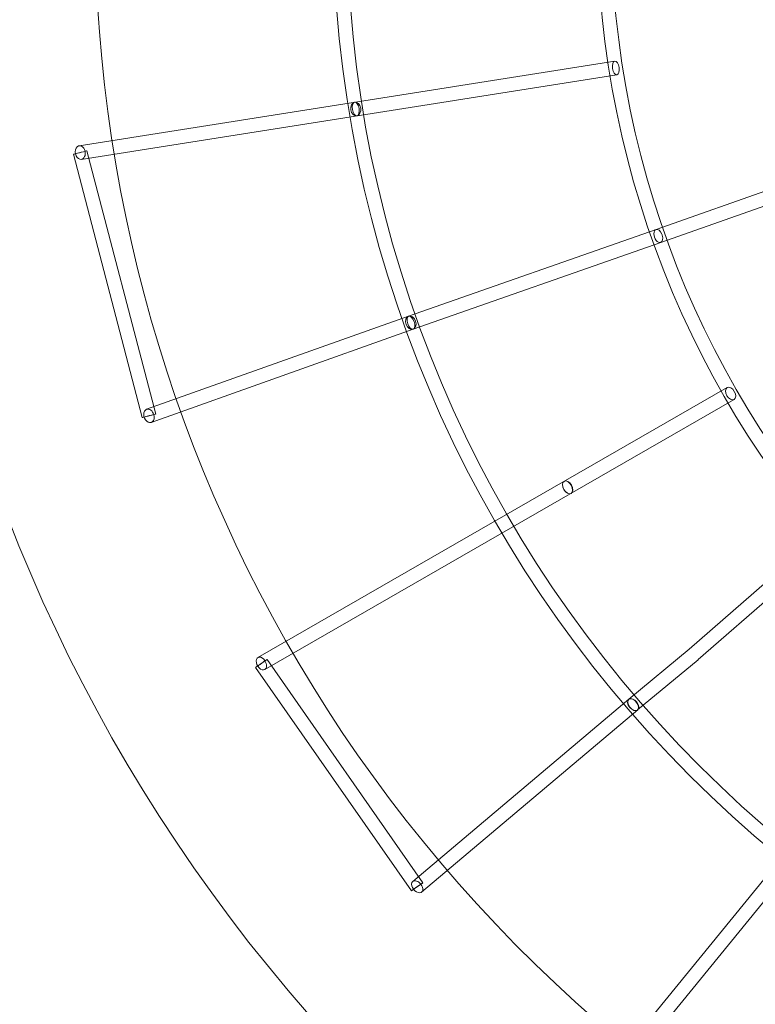
# Model space of a CAD drawing. Units: millimetres. Extents: x -4781 to 18893, y -4779 to 4780.
# Drawn here: x -2107 to -1098, y -1488 to -138 of the extents above; entities that cross this region are included whole.
import ezdxf

# ---------------------------------------------------------------- set-up
doc = ezdxf.new("R2010")
doc.units = ezdxf.units.MM
doc.header["$LTSCALE"] = 20
doc.linetypes.add('HIDDEN', pattern=[9.525, 6.35, -3.175])
doc.layers.add('2d', color=230, linetype='Continuous')
doc.layers.add('EN-Safetyzone', color=93, linetype='HIDDEN')

msp = doc.modelspace()

# ---------------------------------------------------------------- linework, layer by layer
at = {"layer": '2d', "lineweight": 0}
for p, q in [((-493.5, -164.1), (-1233.8, -425.3)), ((-487.2, -182), (-1227.5, -443.2)), ((-1290.5, -194.3), (-2025.4, -310.4)), ((-1287.6, -213.1), (-2022.4, -329.2)), ((-2033.1, -322.2), (-1938.8, -683.2)), ((-2014.7, -317.4), (-1920.4, -678.4)), ((-1233.8, -425.3), (-1573.3, -544.2)), ((-1227.5, -443.2), (-1567, -562.1)), ((-1932.8, -671.9), (-1573.4, -544.2)), ((-1926.4, -689.8), (-1567, -562.1)), ((-1136.2, -642.1), (-1780.1, -1012.2)), ((-1126.7, -658.5), (-1770.6, -1028.6)), ((-1000.9, -837.6), (-1188.5, -1000.8)), ((-988.5, -852), (-1176.2, -1015.2)), ((-832.2, -1005.3), (-1299.4, -1578)), ((-1188.5, -1000.7), (-1271.2, -1069.5)), ((-1569.4, -1332.1), (-1783.2, -1025.8)), ((-1553.8, -1321.2), (-1767.6, -1015)), ((-817.5, -1017.3), (-1284.7, -1590)), ((-1176.2, -1015.3), (-1259.1, -1084.2)), ((-1567.7, -1319.4), (-1271.3, -1069.6)), ((-1555.5, -1333.9), (-1259, -1084.1))]:
    msp.add_line(p, q, dxfattribs=at)
for centre, radius in [((-5.1, 7.7), 1672), ((-5.1, 7.7), 1653), ((0, 0), 1314.5), ((0, 0), 1295.5)]:
    msp.add_circle(centre, radius, dxfattribs=at)
for radius, end in [(2276.5, 293.4455), (2003.5, 293.5107)]:
    msp.add_arc((0, 0.7), radius, 90, end, dxfattribs=at)
for centre, major_axis, ratio in [((-1289, -203.7), (-1.48, 9.38), 0.484288), ((-1645.9, -260.1), (1.48, -9.38), 0.722391), ((-1645.9, -260.1), (-1.48, 9.38), 0.484288), ((-1570.2, -553.2), (-3.18, 8.95), 0.723652), ((-1570.2, -553.2), (3.14, -8.97), 0.485921), ((-1131.5, -650.3), (-4.73, 8.24), 0.612581), ((-1355.2, -778.9), (4.73, -8.24), 0.636585), ((-1355.2, -778.9), (-4.73, 8.24), 0.612581)]:
    msp.add_ellipse(centre, major_axis=major_axis, ratio=ratio, dxfattribs=at)
for centre, major_axis, ratio, start_param, end_param in [((-2023.9, -319.8), (1.48, -9.38), 0.722391, 2.691682, 6.283185), ((-2023.9, -319.8), (9.19, 2.4), 0.000455, 1.970061, 6.283185), ((-2023.9, -319.8), (9.19, 2.4), 0.000455, 0.761082, 1.970061), ((-2023.9, -319.8), (1.48, -9.38), 0.722391, 0, 1.64257), ((-2023.9, -319.8), (1.48, -9.38), 0.722391, 1.64257, 2.691682), ((-2023.9, -319.8), (9.19, 2.4), 0.000455, 0, 0.761082), ((-1230.7, -434.2), (3.15, -8.96), 0.569986, 3.132058, 6.273651), ((-1230.7, -434.2), (-3.15, 8.96), 0.569986, 4.80862, 6.273651), ((-1230.7, -434.2), (-3.15, 8.96), 0.569986, 4.617237, 4.80862), ((-1230.7, -434.2), (-3.15, 8.96), 0.569986, 3.132058, 4.617237), ((-1929.6, -680.8), (-3.18, 8.95), 0.723652, 0, 3.367781), ((-1929.6, -680.8), (-3.18, 8.95), 0.723652, 4.650552, 6.283185), ((-1929.6, -680.8), (9.19, 2.4), 0.000455, 2.181024, 6.283185), ((-1929.6, -680.8), (9.19, 2.4), 0.000455, 0.759895, 2.181024), ((-1929.6, -680.8), (-3.18, 8.95), 0.723652, 3.367781, 4.650552), ((-1929.6, -680.8), (9.19, 2.4), 0.000455, 0, 0.759895), ((-1775.4, -1020.4), (4.73, -8.24), 0.636585, 2.796442, 6.283185), ((-1775.4, -1020.4), (4.73, -8.24), 0.636585, 1.626159, 2.796442), ((-1182.3, -1008), (-6.15, 7.24), 0.608872, 6.276411, 6.28996), ((-1775.4, -1020.4), (-7.79, -5.44), 0.000748, 2.262712, 6.283185), ((-1775.4, -1020.4), (-7.79, -5.44), 0.000748, 0, 1.069318), ((-1775.4, -1020.4), (-7.79, -5.44), 0.000748, 1.069318, 2.262712), ((-1775.4, -1020.4), (4.73, -8.24), 0.636585, 0, 1.626159), ((-1182.3, -1008), (6.15, -7.24), 0.608872, 6.276411, 6.28996), ((-1265.2, -1076.9), (-6.12, 7.26), 0.63775, 0, 6.193726), ((-1265.2, -1076.9), (-6.07, 7.31), 0.590424, 0.005293, 6.197821), ((-1265.2, -1076.9), (-6.12, 7.26), 0.63775, 6.193726, 6.283185), ((-1265.2, -1076.9), (-6.07, 7.31), 0.590424, 6.206092, 6.288478), ((-1265.2, -1076.9), (-6.07, 7.31), 0.590424, 6.197821, 6.206092), ((-1561.6, -1326.6), (-6.12, 7.26), 0.63775, 0, 3.626487), ((-1561.6, -1326.6), (-7.79, -5.44), 0.000748, 2.264438, 6.283185), ((-1561.6, -1326.6), (-6.12, 7.26), 0.63775, 4.653822, 6.283185), ((-1561.6, -1326.6), (-7.79, -5.44), 0.000748, 1.201366, 2.264438), ((-1561.6, -1326.6), (-6.12, 7.26), 0.63775, 3.626487, 4.653822), ((-1561.6, -1326.6), (-7.79, -5.44), 0.000748, 0, 1.201366)]:
    msp.add_ellipse(centre, major_axis=major_axis, ratio=ratio, start_param=start_param, end_param=end_param, dxfattribs=at)
at = {"layer": 'EN-Safetyzone'}
msp.add_lwpolyline([(14156.5, 4780), (14156.5, 3780.1), (15756.4, 3780.1, -0.999835), (15757.3, -2492.9), (14157.4, -2492.9), (14157.4, -3492.9), (3868, -3494, 0.138026), (2960.2, -3749.5, -1.40657), (0, 4777.2), (14156.5, 4780)], format="xyb", dxfattribs=at)

doc.saveas('drawing.dxf')
